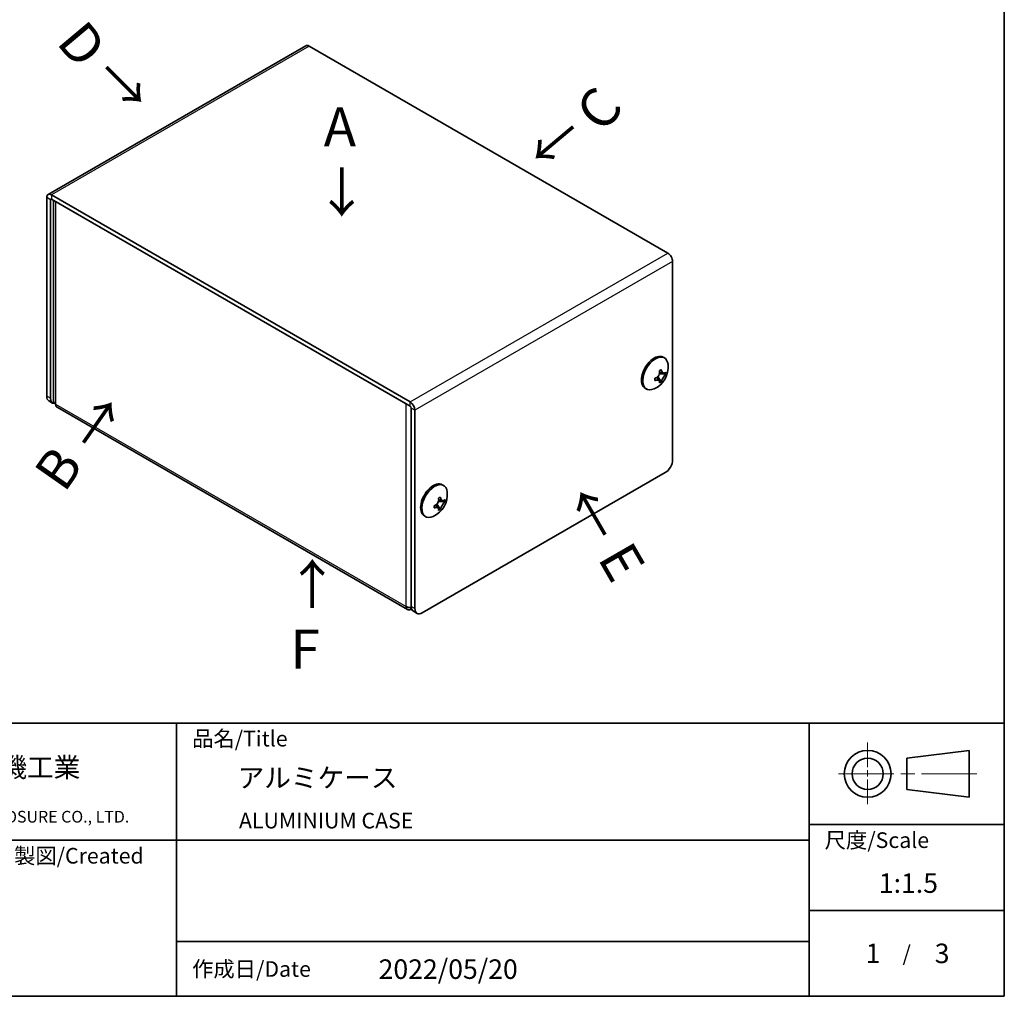
# Model space of a CAD drawing. Units: millimetres. Extents: x 22 to 1801, y 12 to 434.
# Drawn here: x 419 to 608, y 12 to 200 of the extents above; entities that cross this region are included whole.
import ezdxf
from ezdxf.enums import TextEntityAlignment as Align

# ---------------------------------------------------------------- set-up
doc = ezdxf.new("R2010")
doc.units = ezdxf.units.MM
doc.header["$LTSCALE"] = 1.5
doc.linetypes.add('CHAIN', pattern=[0.3543, 0.2362, -0.0295, 0.0591, -0.0295])
for name, color, linetype, lineweight in [('Border (ISO)', 7, 'Continuous', 35), ('Symbol (ISO)', 7, 'Continuous', 18), ('Title (ISO)', 7, 'Continuous', 35), ('Visible (ISO)', 7, 'Continuous', 35), ('Visible Narrow (ISO)', 7, 'Continuous', 25)]:
    doc.layers.add(name, color=color, linetype=linetype, lineweight=lineweight)
doc.layers.add('Hatch (ISO)', color=1, linetype='Continuous', lineweight=18, true_color=0xff0000)
doc.styles.add('Note Text (TK)', font='txt')
doc.styles.add('文字スタイル67', font='arial.ttf')
doc.styles.add('文字スタイル76', font='txt')
doc.styles.add('文字スタイル77', font='arialbd.ttf')

# ---------------------------------------------------------------- blocks, each defined once
blk = doc.blocks.new('図面枠 tk図枠')
at = {"layer": 'Border (ISO)'}
for p in [(405.5, 289), (14.5, 8)]:
    blk.add_line(p, (405.5, 8), dxfattribs=at)
blk = doc.blocks.new('表題欄 tk表題欄')
at = {"layer": 'Hatch (ISO)'}
h = blk.add_hatch(color=256, dxfattribs=at)
edge = h.paths.add_edge_path(flags=0)
edge.add_arc((95.58, 236.3), 0.596, 270, 360)
edge.add_line((96.17, 236.3), (96.17, 239.71))
edge.add_arc((95.58, 239.71), 0.596, 0, 90)
edge.add_line((95.58, 240.31), (79.14, 240.31))
edge.add_arc((79.14, 239.71), 0.596, 90, 180)
edge.add_line((78.54, 239.71), (78.54, 236.3))
edge.add_arc((79.14, 236.3), 0.596, 180, 270)
edge.add_line((79.14, 235.7), (95.58, 235.7))
edge = h.paths.add_edge_path()
edge.add_line((77.84, 239.96), (77.84, 236.05))
edge.add_arc((78.54, 236.05), 0.702, 180, 270)
edge.add_line((78.54, 235.35), (96.17, 235.35))
edge.add_arc((96.17, 236.05), 0.702, 270, 360)
edge.add_line((96.87, 236.05), (96.87, 239.96))
edge.add_arc((96.17, 239.96), 0.702, 0, 90)
edge.add_line((96.17, 240.66), (78.54, 240.66))
edge.add_arc((78.54, 239.96), 0.702, 90, 180)
for points in [[(79.07, 239.15), (79.07, 238.66), (79.92, 238.66), (79.92, 236.66), (80.51, 236.66), (80.51, 238.66), (81.36, 238.66), (81.36, 239.15)], [(85.68, 236.66), (84.94, 237.89), (84.42, 237.32), (84.42, 236.66), (83.9, 236.66), (83.9, 239.15), (84.42, 239.15), (84.42, 238.1), (85.39, 239.15), (86.11, 239.15), (85.32, 238.3), (86.3, 236.66)], [(92.09, 239.15), (92.09, 236.66), (92.61, 236.66), (92.61, 237.66), (93.77, 237.66), (93.77, 236.66), (94.29, 236.66), (94.29, 239.15), (93.77, 239.15), (93.77, 238.15), (92.61, 238.15), (92.61, 239.15)], [(94.84, 239.15), (94.84, 236.66), (95.36, 236.66), (95.36, 239.15)]]:
    blk.add_hatch(color=256, dxfattribs=at).paths.add_polyline_path(points)
h = blk.add_hatch(color=256, dxfattribs=at)
h.paths.add_polyline_path([(82.59, 237.71), (81.95, 237.71), (82.27, 238.58)], flags=0)
h.paths.add_polyline_path([(82.78, 237.2), (81.76, 237.2), (81.57, 236.66), (80.95, 236.66), (81.86, 239.15), (82.68, 239.15), (83.59, 236.66), (82.98, 236.66)])
h = blk.add_hatch(color=256, dxfattribs=at)
h.paths.add_polyline_path([(87.53, 237.71), (88.16, 237.71), (87.85, 238.58)], flags=0)
h.paths.add_polyline_path([(87.14, 236.66), (87.34, 237.2), (88.35, 237.2), (88.55, 236.66), (89.17, 236.66), (88.25, 239.15), (87.44, 239.15), (86.52, 236.66)])
h = blk.add_hatch(color=256, dxfattribs=at)
edge = h.paths.add_edge_path()
edge.add_arc((90.52, 237.9), 1.27, 38.5505, 336.582)
edge.add_line((91.69, 237.4), (91.17, 237.62))
edge.add_ellipse((90.52, 237.9), major_axis=(0, -0.8), ratio=0.867347, start_angle=124.651, end_angle=429.4109, ccw=False)
edge.add_line((91.09, 238.36), (91.52, 238.7))
at = {"layer": 'Title (ISO)'}
for p, q in [((74.71, 244.05), (255.71, 244.05)), ((74.71, 209.05), (74.71, 244.05)), ((149.71, 244.05), (149.71, 209.05)), ((230.71, 244.05), (230.71, 209.05)), ((255.71, 244.05), (255.71, 209.05)), ((243.21, 239.55), (251.21, 240.55)), ((243.21, 239.55), (243.21, 235.55)), ((251.21, 234.55), (251.21, 240.55)), ((243.21, 235.55), (251.21, 234.55)), ((230.71, 231.05), (255.71, 231.05)), ((74.71, 229.05), (230.71, 229.05)), ((99.71, 229.05), (99.71, 209.05)), ((124.71, 229.05), (124.71, 209.05)), ((230.71, 220.05), (255.71, 220.05)), ((149.71, 216.05), (230.71, 216.05)), ((255.71, 209.05), (74.71, 209.05))]:
    blk.add_line(p, q, dxfattribs=at)
at = {"layer": 'Title (ISO)', "color": 4, "linetype": 'CHAIN', "lineweight": 18, "ltscale": 8.88956, "true_color": 0x00ffff}
blk.add_line((238.21, 241.55), (238.21, 233.55), dxfattribs=at)
at = {"layer": 'Title (ISO)', "color": 4, "linetype": 'CHAIN', "lineweight": 18, "ltscale": 20.001633, "true_color": 0x00ffff}
blk.add_line((252.21, 237.55), (234.21, 237.55), dxfattribs=at)
at = {"layer": 'Title (ISO)'}
for radius in [3, 2]:
    blk.add_circle((238.21, 237.55), radius, dxfattribs=at)
at = {"layer": 'Title (ISO)', "color": 1, "true_color": 0xff0000, "char_height": 2, "line_spacing_factor": 1.5, "style": 'Note Text (TK)'}
for s, insert, width, attachment_point in [('\\fＭＳ Ｐゴシック|b0|i0;品名/Title', (151.71, 242.05), 13.0643, 4), ('\\fＭＳ Ｐゴシック|b0|i0;尺度/Scale', (232.71, 229.05), 14.3392, 4), ('\\fＭＳ Ｐゴシック|b0|i0;承認/Approved', (87.21, 227.05), 19.3216, 5), ('\\fＭＳ Ｐゴシック|b0|i0;検図/Checked', (112.21, 227.05), 18.3275, 5), ('\\fＭＳ Ｐゴシック|b0|i0;製図/Created', (137.21, 227.05), 17.4737, 5), ('\\fＭＳ Ｐゴシック|b0|i0;作成日/Date', (151.71, 212.55), 16.3977, 4)]:
    blk.add_mtext(s, dxfattribs=dict(at, insert=insert, width=width, attachment_point=attachment_point))
at = {"layer": 'Title (ISO)', "color": 7, "line_spacing_factor": 1.5, "style": 'Note Text (TK)'}
for s, insert, char_height, attachment_point in [('株式会社タカチ電機工業', (99.87, 238.05), 2.5, 4), ('\\fＭＳ Ｐゴシック|b0|i0;/', (243.21, 214.55), 2, 5)]:
    blk.add_mtext(s, dxfattribs=dict(at, insert=insert, char_height=char_height, attachment_point=attachment_point))
at = {"layer": 'Title (ISO)', "color": 7, "insert": (99.87, 232.05), "char_height": 1.4986, "width": 48.1688, "attachment_point": 4, "line_spacing_factor": 1.5, "style": 'Note Text (TK)'}
blk.add_mtext('\\fArial|b0|i0;TAKACHI ELECTRONICS ENCLOSURE CO., LTD.', dxfattribs=at)
at = {"layer": 'Title (ISO)', "color": 7}
for tag, p, height, style in [('<品名>_001', (157.54, 235.79), 2.5, 'Note Text (TK)'), ('<Title>_001', (157.71, 230.55), 2, '文字スタイル67'), ('<尺度>_001', (239.64, 222.3), 2.5, 'Note Text (TK)'), ('<ページ_No.>_001', (237.95, 213.3), 2.5, 'Note Text (TK)'), ('<総ページ数>_001', (246.8, 213.3), 2.5, 'Note Text (TK)'), ('作成日_001', (175.59, 211.28), 2.5, 'Note Text (TK)')]:
    blk.add_attdef(tag, p, '', height=height, dxfattribs=dict(at, style=style))

msp = doc.modelspace()

# ---------------------------------------------------------------- linework, layer by layer
at = {"layer": 'Visible (ISO)'}
for p, q in [((474.098, 194.5898), (424.6005, 166.0124)), ((543.6202, 154.7621), (474.748, 194.5254)), ((424.3313, 165.4173), (424.3313, 127.2869)), ((425.0384, 126.8787), (425.0384, 165.0091)), ((425.2505, 165.9481), (494.1227, 126.1847)), ((425.2505, 165.1316), (494.1227, 125.3682)), ((425.6475, 164.9023), (425.6475, 126.2952)), ((426.0283, 164.6825), (493.3449, 125.8173)), ((544.5394, 153.1699), (544.5394, 115.0395)), ((542.9711, 134.6256), (542.7289, 134.7655)), ((542.356, 130.0231), (541.6884, 131.0299)), ((541.9936, 131.5587), (543.1995, 131.484)), ((539.5211, 128.65), (539.2789, 128.7899)), ((425.4526, 125.9631), (424.7455, 126.3714)), ((493.6141, 86.2753), (426.2975, 125.1405)), ((494.3348, 86.8704), (494.3348, 125.0008)), ((495.0419, 86.4621), (495.0419, 124.5925)), ((543.1252, 112.59), (496.4561, 85.6456)), ((500.5447, 110.1307), (500.3025, 110.2706)), ((499.9296, 105.5282), (499.262, 106.535)), ((499.5672, 107.0638), (500.7731, 106.9891)), ((497.0947, 104.1551), (496.8525, 104.295)), ((494.2641, 86.3396), (494.2641, 86.6794)), ((494.749, 85.9548), (495.4561, 85.5466))]:
    msp.add_line(p, q, dxfattribs=at)
for centre in [(539.0947, 132.88), (496.6683, 108.3851)]:
    msp.add_arc(centre, 4.6, 294.104978, 5.895022, dxfattribs=at)
for centre, major_axis, ratio, start_param, end_param in [((474.748, 193.464), (-0.65, 1.1258), 0.57735027, 5.49778714, 6.28318531), ((425.2505, 164.8866), (-0.65, 1.1258), 0.57735027, 5.49778714, 7.06858347), ((425.2505, 164.8866), (-0.15, 0.2598), 0.57735027, 5.49778714, 7.06858347), ((543.6202, 153.7006), (0.65, -1.1258), 0.57735027, 0.78539816, 2.35619449), ((541.0039, 131.7777), (-1.725, -2.9878), 0.57735027, 3.14159265, 6.28318531), ((541.2461, 131.6378), (-1.725, -2.9878), 0.57735027, 2.46824104, 6.95653692), ((539.8096, 131.4432), (3.8576, 1.9194), 0.08714143, 5.27193556, 5.38920727), ((539.2732, 132.983), (2.2965, -3.9777), 0.57735027, 1.0948449, 1.10551929), ((539.0947, 133.0861), (4.5931, 0), 0.57735027, 5.17766602, 5.18834041), ((540.6964, 132.9792), (-0.2665, 4.3005), 0.08714143, 4.03557069, 4.1528424), ((538.9161, 132.7769), (-2.2965, 3.9777), 0.57735027, 4.23643755, 4.24711195), ((541.0039, 131.7777), (-1.125, -1.9486), 0.57735027, 1.75513114, 1.75514259), ((539.0947, 133.0861), (4.5931, 0), 0.57735027, 5.80723388, 5.81790827), ((539.0947, 132.6738), (-4.5931, 0), 0.57735027, 2.66564122, 2.67631562), ((538.9228, 131.9552), (4.2361, -0.7876), 0.81183313, 0.09116681, 0.20843852), ((539.0947, 132.6738), (-4.5931, 0), 0.57735027, 2.03607336, 2.04674776), ((539.8096, 133.4912), (2.8001, -3.2748), 0.81183313, 6.07474679, 6.19201849), ((538.9161, 132.7769), (-2.2965, 3.9777), 0.57735027, 3.60686969, 3.61754408), ((539.2732, 132.983), (2.2965, -3.9777), 0.57735027, 0.46527704, 0.47595143), ((425.7455, 128.1034), (-1, -1.7321), 0.57735027, 5.49778714, 6.28318531), ((426.4526, 127.6952), (-1, -1.7321), 0.57735027, 5.49778714, 6.630161), ((426.9475, 126.2663), (-0.65, -1.1258), 0.57735027, 5.49778714, 6.28318531), ((494.1227, 125.1232), (-0.65, 1.1258), 0.57735027, 3.92699082, 5.49778714), ((494.1227, 125.1232), (-0.15, 0.2598), 0.57735027, 3.92699082, 5.49778714), ((543.1252, 114.223), (-1, -1.7321), 0.57735027, 0.78539816, 2.35619449), ((498.5775, 107.2828), (-1.725, -2.9878), 0.57735027, 3.14159265, 6.28318531), ((498.8197, 107.1429), (-1.725, -2.9878), 0.57735027, 2.46824104, 6.95653692), ((497.3832, 106.9483), (3.8576, 1.9194), 0.08714143, 5.27193556, 5.38920727), ((496.8468, 108.4881), (2.2965, -3.9777), 0.57735027, 1.0948449, 1.10551929), ((496.6683, 108.5912), (4.5931, 0), 0.57735027, 5.17766602, 5.18834041), ((498.27, 108.4843), (-0.2665, 4.3005), 0.08714143, 4.03557069, 4.1528424), ((496.4897, 108.282), (-2.2965, 3.9777), 0.57735027, 4.23643755, 4.24711195), ((498.5775, 107.2828), (-1.125, -1.9486), 0.57735027, 1.75513114, 1.75514259), ((496.6683, 108.5912), (4.5931, 0), 0.57735027, 5.80723388, 5.81790827), ((496.6683, 108.1789), (-4.5931, 0), 0.57735027, 2.66564122, 2.67631562), ((496.4964, 107.4603), (4.2361, -0.7876), 0.81183313, 0.09116681, 0.20843852), ((496.6683, 108.1789), (-4.5931, 0), 0.57735027, 2.03607336, 2.04674776), ((497.3832, 108.9963), (2.8001, -3.2748), 0.81183313, 6.07474679, 6.19201849), ((496.4897, 108.282), (-2.2965, 3.9777), 0.57735027, 3.60686969, 3.61754408), ((496.8468, 108.4881), (2.2965, -3.9777), 0.57735027, 0.46527704, 0.47595143), ((494.2641, 87.4011), (-0.65, -1.1258), 0.57735027, 5.49778714, 7.06858347), ((495.749, 87.6869), (-1, -1.7321), 0.57735027, 5.49778714, 6.28318531), ((496.4561, 87.2786), (-1, -1.7321), 0.57735027, 5.49778714, 7.06858347)]:
    msp.add_ellipse(centre, major_axis=major_axis, ratio=ratio, start_param=start_param, end_param=end_param, dxfattribs=at)
for points, knots in [([(542.0097, 132.1329), (542.0271, 132.06), (542.0368, 131.9835), (542.0404, 131.8234), (542.0332, 131.7406), (541.9949, 131.5436), (541.953, 131.4116), (541.7826, 131.1167), (541.6778, 131.0151), (541.551, 130.9051), (541.4822, 130.8573), (541.3424, 130.7806), (541.2711, 130.7504), (541.1992, 130.729)], [0, 0, 0, 0, 0.02425367, 0.02425367, 0.050141639, 0.050141639, 0.085703099, 0.085703099, 0.127165475, 0.127165475, 0.168850202, 0.168850202, 0.208348032, 0.208348032, 0.208348032, 0.208348032]), ([(541.4729, 130.8549), (541.5446, 130.7621), (541.6152, 130.668), (541.7305, 130.5164), (541.7754, 130.4577), (541.865, 130.3457), (541.9131, 130.289), (541.952, 130.2479)], [0.0831285305, 0.0831285305, 0.0831285305, 0.0831285305, 0.1214426345, 0.1214426345, 0.1458344613, 0.1458344613, 0.1706864257, 0.1706864257, 0.1706864257, 0.1706864257]), ([(542.8035, 131.7214), (542.7872, 131.7253), (542.7683, 131.7294), (542.7153, 131.7401), (542.6797, 131.7465), (542.5346, 131.7702), (542.4156, 131.7848), (542.2116, 131.8103), (542.1244, 131.8208), (542.0376, 131.8323)], [0, 0, 0, 0, 0.0073899291, 0.0073899291, 0.0202842107, 0.0202842107, 0.0590848032, 0.0590848032, 0.0876128963, 0.0876128963, 0.0876128963, 0.0876128963]), ([(543.1773, 131.8711), (543.1401, 131.8295), (543.1003, 131.7955), (543.0161, 131.7429), (542.971, 131.725), (542.8789, 131.7094), (542.8017, 131.7067), (542.6337, 131.8033), (542.5723, 131.8749), (542.4898, 132.0027), (542.4587, 132.0638), (542.4061, 132.1961), (542.3842, 132.2659), (542.3668, 132.339)], [0, 0, 0, 0, 0.024326161, 0.024326161, 0.0500119, 0.0500119, 0.076589111, 0.076589111, 0.099663191, 0.099663191, 0.116461181, 0.116461181, 0.1321878, 0.1321878, 0.1321878, 0.1321878]), ([(542.3668, 130.0549), (542.3842, 130.1079), (542.4063, 130.1667), (542.4587, 130.2942), (542.4897, 130.3641), (542.5598, 130.5109), (542.6218, 130.6359), (542.7895, 130.9267), (542.8629, 131.04), (542.9709, 131.1976), (543.0156, 131.2593), (543.1004, 131.369), (543.1401, 131.4171), (543.1773, 131.4588)], [0, 0, 0, 0, 0.024326161, 0.024326161, 0.0500119, 0.0500119, 0.076589111, 0.076589111, 0.099663191, 0.099663191, 0.116461181, 0.116461181, 0.1321878, 0.1321878, 0.1321878, 0.1321878]), ([(541.1992, 130.3167), (541.2712, 130.3382), (541.3427, 130.3539), (541.4827, 130.3743), (541.5518, 130.3783), (541.6814, 130.3722), (541.7844, 130.3601), (541.9525, 130.2634), (541.9945, 130.203), (542.0331, 130.1006), (542.0404, 130.0532), (542.0369, 129.9533), (542.0271, 129.9018), (542.0097, 129.8488)], [0, 0, 0, 0, 0.024326161, 0.024326161, 0.0500119, 0.0500119, 0.076589111, 0.076589111, 0.099663191, 0.099663191, 0.116461181, 0.116461181, 0.1321878, 0.1321878, 0.1321878, 0.1321878]), ([(500.7509, 107.3762), (500.7137, 107.3346), (500.6739, 107.3006), (500.5896, 107.248), (500.5446, 107.2301), (500.4525, 107.2145), (500.3753, 107.2118), (500.2073, 107.3084), (500.1458, 107.38), (500.0634, 107.5078), (500.0323, 107.5689), (499.9797, 107.7012), (499.9578, 107.771), (499.9403, 107.8441)], [0, 0, 0, 0, 0.024326161, 0.024326161, 0.0500119, 0.0500119, 0.076589111, 0.076589111, 0.099663191, 0.099663191, 0.116461181, 0.116461181, 0.1321878, 0.1321878, 0.1321878, 0.1321878]), ([(499.5833, 107.638), (499.6007, 107.5651), (499.6104, 107.4886), (499.614, 107.3286), (499.6068, 107.2457), (499.5685, 107.0487), (499.5265, 106.9167), (499.3562, 106.6218), (499.2514, 106.5202), (499.1246, 106.4102), (499.0558, 106.3624), (498.916, 106.2857), (498.8447, 106.2555), (498.7727, 106.2341)], [0, 0, 0, 0, 0.02425367, 0.02425367, 0.050141639, 0.050141639, 0.085703099, 0.085703099, 0.127165475, 0.127165475, 0.168850202, 0.168850202, 0.208348032, 0.208348032, 0.208348032, 0.208348032]), ([(499.0465, 106.36), (499.1182, 106.2672), (499.1888, 106.1731), (499.3041, 106.0215), (499.349, 105.9628), (499.4386, 105.8508), (499.4867, 105.7941), (499.5256, 105.753)], [0.0831285305, 0.0831285305, 0.0831285305, 0.0831285305, 0.1214426345, 0.1214426345, 0.1458344613, 0.1458344613, 0.1706864257, 0.1706864257, 0.1706864257, 0.1706864257]), ([(500.377, 107.2265), (500.3608, 107.2304), (500.3419, 107.2345), (500.2889, 107.2452), (500.2533, 107.2516), (500.1082, 107.2753), (499.9892, 107.2899), (499.7852, 107.3155), (499.6981, 107.3263), (499.6114, 107.338)], [0, 0, 0, 0, 0.0073899291, 0.0073899291, 0.0202842107, 0.0202842107, 0.0590848032, 0.0590848032, 0.0876128963, 0.0876128963, 0.0876128963, 0.0876128963]), ([(499.9403, 105.56), (499.9578, 105.613), (499.9799, 105.6718), (500.0323, 105.7993), (500.0633, 105.8692), (500.1334, 106.016), (500.1954, 106.141), (500.3631, 106.4318), (500.4365, 106.5451), (500.5445, 106.7027), (500.5892, 106.7644), (500.6739, 106.8741), (500.7137, 106.9222), (500.7509, 106.9639)], [0, 0, 0, 0, 0.024326161, 0.024326161, 0.0500119, 0.0500119, 0.076589111, 0.076589111, 0.099663191, 0.099663191, 0.116461181, 0.116461181, 0.1321878, 0.1321878, 0.1321878, 0.1321878]), ([(498.7727, 105.8218), (498.8448, 105.8433), (498.9163, 105.859), (499.0563, 105.8794), (499.1254, 105.8834), (499.255, 105.8773), (499.358, 105.8652), (499.526, 105.7685), (499.5681, 105.7081), (499.6067, 105.6057), (499.614, 105.5583), (499.6105, 105.4584), (499.6007, 105.4069), (499.5833, 105.3539)], [0, 0, 0, 0, 0.024326161, 0.024326161, 0.0500119, 0.0500119, 0.076589111, 0.076589111, 0.099663191, 0.099663191, 0.116461181, 0.116461181, 0.1321878, 0.1321878, 0.1321878, 0.1321878]), ([(494.3436, 86.6878), (494.1099, 86.672), (493.8725, 86.6906), (493.6643, 86.7464), (493.5467, 86.778), (493.4386, 86.82), (493.3449, 86.8704)], [0.723344185, 0.723344185, 0.723344185, 0.723344185, 1.264963696, 1.264963696, 1.264963696, 1.570796327, 1.570796327, 1.570796327, 1.570796327])]:
    msp.add_open_spline(points, degree=3, knots=knots, dxfattribs=at)
for points in [[(426.0283, 125.7356), (425.7877, 125.8842), (425.6581, 126.0901), (425.655, 126.2957)], [(494.2641, 86.3396), (494.3328, 86.3027), (494.401, 86.2752), (494.4676, 86.2568)]]:
    msp.add_open_spline(points, degree=3, dxfattribs=at)
at = {"layer": 'Visible Narrow (ISO)'}
for p, q in [((474.748, 194.5254), (425.2505, 165.9481)), ((425.0384, 165.0091), (424.3313, 165.4173)), ((425.2505, 165.1316), (425.0384, 165.0091)), ((425.2505, 165.9481), (425.2505, 165.1316)), ((426.0283, 164.6825), (426.0283, 125.7356)), ((494.1227, 126.1847), (543.6202, 154.7621)), ((544.5394, 153.1699), (495.0419, 124.5925)), ((425.0384, 126.8787), (424.3313, 127.2869)), ((426.0283, 125.7356), (493.3449, 86.8704)), ((493.3449, 86.8704), (493.3449, 125.8173)), ((494.1227, 125.3682), (494.1227, 126.1847)), ((495.0419, 124.5925), (494.3348, 125.0008)), ((495.0419, 86.4621), (494.3348, 86.8704))]:
    msp.add_line(p, q, dxfattribs=at)
for points, knots in [([(541.7333, 131.0785), (541.7935, 130.9773), (541.8536, 130.8697), (541.9138, 130.762), (541.9893, 130.627), (542.0648, 130.492), (542.1403, 130.3699), (542.2158, 130.2478), (542.2913, 130.1386), (542.3668, 130.0549)], [-0.0550252912, -0.0550252912, -0.0550252912, -0.0550252912, -0.0294886413, -0.0294886413, -0.0294886413, 0.0025372465, 0.0025372465, 0.0025372465, 0.0345631342, 0.0345631342, 0.0345631342, 0.0345631342]), ([(543.1773, 131.4588), (543.0551, 131.4849), (542.9223, 131.4934), (542.7913, 131.4972), (542.7088, 131.4995), (542.6264, 131.4997), (542.5441, 131.499), (542.4749, 131.4984), (542.4068, 131.4974), (542.3385, 131.4966), (542.2196, 131.4951), (542.0992, 131.4932), (541.9737, 131.4951)], [0, 0, 0, 0, 0.039091319, 0.039091319, 0.039091319, 0.063712203, 0.063712203, 0.063712203, 0.084419826, 0.084419826, 0.084419826, 0.120443484, 0.120443484, 0.120443484, 0.120443484]), ([(499.3069, 106.5836), (499.3671, 106.4824), (499.4272, 106.3748), (499.4874, 106.2671), (499.5629, 106.1321), (499.6384, 105.9971), (499.7139, 105.875), (499.7894, 105.7529), (499.8649, 105.6437), (499.9403, 105.56)], [-0.0550252912, -0.0550252912, -0.0550252912, -0.0550252912, -0.0294886413, -0.0294886413, -0.0294886413, 0.0025372465, 0.0025372465, 0.0025372465, 0.0345631342, 0.0345631342, 0.0345631342, 0.0345631342]), ([(500.7509, 106.9639), (500.6286, 106.99), (500.4959, 106.9985), (500.3649, 107.0023), (500.2823, 107.0046), (500.2, 107.0048), (500.1177, 107.0041), (500.0485, 107.0035), (499.9804, 107.0025), (499.9121, 107.0017), (499.7932, 107.0002), (499.6728, 106.9983), (499.5473, 107.0002)], [0, 0, 0, 0, 0.039091319, 0.039091319, 0.039091319, 0.063712203, 0.063712203, 0.063712203, 0.084419826, 0.084419826, 0.084419826, 0.120443484, 0.120443484, 0.120443484, 0.120443484])]:
    msp.add_open_spline(points, degree=3, knots=knots, dxfattribs=at)
for points in [[(542.3668, 132.339), (542.3305, 132.3407), (542.2961, 132.3369), (542.2632, 132.3294)], [(541.1561, 130.4113), (541.1665, 130.3775), (541.1805, 130.3458), (541.1992, 130.3167)], [(499.9403, 107.8441), (499.9041, 107.8458), (499.8697, 107.842), (499.8368, 107.8345)], [(498.7297, 105.9164), (498.7401, 105.8826), (498.7541, 105.8509), (498.7727, 105.8218)]]:
    msp.add_open_spline(points, degree=3, dxfattribs=at)

# ---------------------------------------------------------------- block references
at = {"xscale": 1.5, "yscale": 1.5, "zscale": 1.5}
msp.add_blockref('図面枠 tk図枠', (0, 0), dxfattribs=at)
msp.add_blockref('表題欄 tk表題欄', (224.6868, -301.5791), dxfattribs=at).add_auto_attribs({'<品名>_001': 'アルミケース', '<尺度>_001': '1:1.5', '作成日_001': '2022/05/20', '<Title>_001': 'ALUMINIUM CASE', '<ページ_No.>_001': '1', '<総ページ数>_001': '3'})

# ---------------------------------------------------------------- texts
at = {"layer": 'Symbol (ISO)', "color": 7}
for s, rotation, style, p in [('D', 310, '文字スタイル77', (428.8517, 197.5731)), ('↓', 45, '文字スタイル76', (435.6098, 183.4388)), ('C', 50, '文字スタイル77', (528.2826, 179.9783)), ('↓', 310, '文字スタイル76', (518.4346, 179.8252)), ('↓', 145, '文字スタイル76', (438.3463, 119.3921)), ('B', 55, '文字スタイル77', (424.6244, 110.6712)), ('↓', 210, '文字スタイル76', (533.573, 107.4187)), ('E', 300, '文字スタイル77', (533.2655, 98.045)), ('↓', 180, '文字スタイル76', (480.4472, 91.4063))]:
    msp.add_text(s, height=7.5, rotation=rotation, dxfattribs=dict(at, style=style)).set_placement(p, align=Align.MIDDLE_LEFT)
for s, style, p in [('A', '文字スタイル77', (477.5244, 179.0062)), ('↓', '文字スタイル76', (475.8731, 166.3768)), ('F', '文字スタイル77', (471.1124, 78.6945))]:
    msp.add_text(s, height=7.5, dxfattribs=dict(at, style=style)).set_placement(p, align=Align.MIDDLE_LEFT)

doc.saveas('drawing.dxf')
